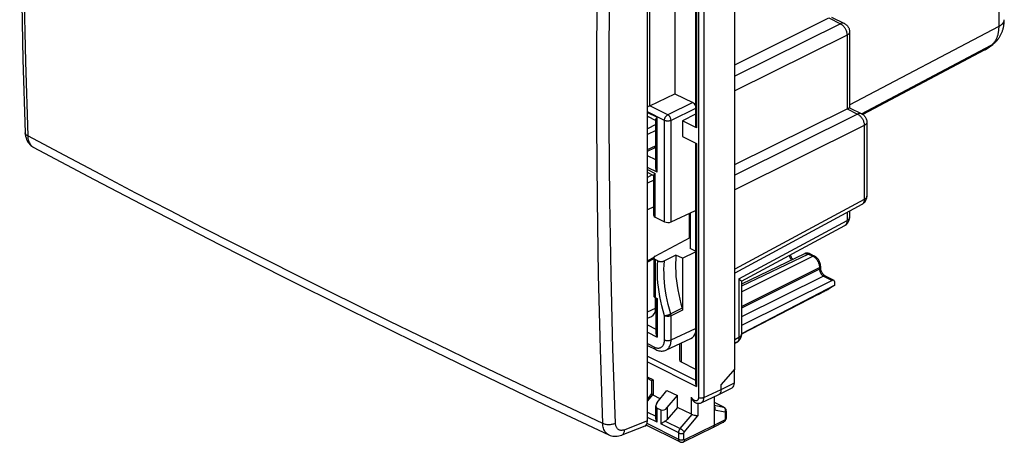
# Model space of a CAD drawing. Units: millimetres. Extents: x -27.5 to 26.6, y -27.1 to 32.2.
# Drawn here: x -27.5 to 25, y -27.1 to -4.6 of the extents above; entities that cross this region are included whole.
import ezdxf

# ---------------------------------------------------------------- set-up
doc = ezdxf.new("R2010")
doc.units = ezdxf.units.MM
doc.header["$LTSCALE"] = 16.335
doc.layers.get('0').update_dxf_attribs({"linetype": 'CONTINUOUS'})
for name, color, linetype in [('ASSI', 7, 'CONTINUOUS'), ('DRAFT', 7, 'CONTINUOUS'), ('RACCORDO', 7, 'CONTINUOUS'), ('SMUSSO', 7, 'CONTINUOUS')]:
    doc.layers.add(name, color=color, linetype=linetype)

msp = doc.modelspace()

# ---------------------------------------------------------------- linework, layer by layer
at = {"color": 250, "linetype": 'CONTINUOUS'}
for p, q in [((24.716, -4.946), (24.716, 19.819)), ((24.997, -4.602), (24.997, -4.598)), ((16.748, -9.143), (24.716, -4.946)), ((17.374, -9.613), (24.302, -5.963)), ((23.959, -6.212), (24.302, -5.963)), ((6.023, -9.78), (5.968, -9.807)), ((6.414, -10.188), (5.968, -10.412)), ((6.414, -10.503), (5.968, -10.727)), ((5.968, -11.53), (6.399, -11.331)), ((6.414, -11.323), (6.399, -11.331)), ((6.219, -12.882), (5.968, -13.008)), ((6.3, -13.156), (5.968, -13.323)), ((5.968, -20.19), (6.402, -19.99)), ((5.968, -25.999), (4.751, -26.473))]:
    msp.add_line(p, q, dxfattribs=at)
at = {"color": 7, "linetype": 'CONTINUOUS'}
for p, q in [((5.968, -25.999), (5.968, 11.435)), ((23.959, -6.212), (17.448, -9.655)), ((24.035, -6.164), (24.377, -5.917)), ((5.968, -11.614), (6.346, -11.439)), ((6.346, -11.439), (6.348, -11.438)), ((6.414, -11.405), (6.348, -11.438)), ((6.3, -14.586), (5.968, -14.733)), ((8.205, -16.237), (8.205, -14.932)), ((6.303, -17.28), (5.968, -17.455)), ((6.3, -17.35), (5.968, -17.525)), ((6.402, -19.99), (6.402, -19.434)), ((5.968, -20.527), (6.185, -20.427))]:
    msp.add_line(p, q, dxfattribs=at)
for points in [[(24.377, -5.917), (24.405, -5.896), (24.432, -5.874), (24.46, -5.852), (24.486, -5.829), (24.512, -5.805), (24.538, -5.78), (24.563, -5.754), (24.588, -5.728), (24.612, -5.701), (24.635, -5.674), (24.658, -5.645), (24.68, -5.616), (24.702, -5.587), (24.723, -5.556), (24.743, -5.525), (24.763, -5.493), (24.782, -5.461), (24.8, -5.428), (24.817, -5.394), (24.834, -5.359), (24.85, -5.324), (24.866, -5.288), (24.88, -5.252), (24.894, -5.215), (24.907, -5.177), (24.919, -5.138), (24.931, -5.099), (24.941, -5.06), (24.951, -5.019), (24.96, -4.979), (24.967, -4.937), (24.974, -4.896), (24.98, -4.853), (24.986, -4.81), (24.99, -4.767), (24.993, -4.724), (24.995, -4.68), (24.996, -4.635), (24.997, -4.602)], [(23.959, -6.212), (23.974, -6.203), (23.99, -6.195), (24.004, -6.185), (24.019, -6.175), (24.034, -6.165), (24.035, -6.164)], [(6.348, -11.438), (6.358, -11.432), (6.37, -11.421), (6.38, -11.408), (6.389, -11.392), (6.394, -11.373), (6.398, -11.353), (6.399, -11.331)]]:
    msp.add_lwpolyline(points, dxfattribs=at)
at = {"color": 250, "linetype": 'CONTINUOUS'}
for points in [[(24.716, -4.946), (24.735, -4.936), (24.753, -4.926), (24.77, -4.915), (24.787, -4.905), (24.804, -4.894), (24.819, -4.883), (24.834, -4.872), (24.849, -4.86), (24.863, -4.848), (24.876, -4.837), (24.889, -4.824), (24.901, -4.812), (24.912, -4.8), (24.923, -4.787), (24.932, -4.775), (24.942, -4.762), (24.95, -4.749), (24.958, -4.736), (24.965, -4.723), (24.972, -4.71), (24.977, -4.697), (24.982, -4.683), (24.987, -4.67), (24.99, -4.656), (24.993, -4.643), (24.995, -4.629), (24.996, -4.616), (24.997, -4.602)], [(24.366, -5.912), (24.386, -5.893), (24.405, -5.874), (24.424, -5.854), (24.443, -5.833), (24.461, -5.811), (24.479, -5.788), (24.495, -5.765), (24.512, -5.741), (24.528, -5.716), (24.543, -5.691), (24.557, -5.665), (24.571, -5.638), (24.585, -5.611), (24.597, -5.583), (24.609, -5.554), (24.621, -5.525), (24.632, -5.495), (24.642, -5.464), (24.652, -5.433), (24.661, -5.402), (24.669, -5.369), (24.676, -5.337), (24.683, -5.303), (24.69, -5.27), (24.695, -5.235), (24.7, -5.201), (24.705, -5.165), (24.708, -5.13), (24.711, -5.094), (24.713, -5.057), (24.715, -5.02), (24.716, -4.983), (24.716, -4.946)], [(24.302, -5.963), (24.324, -5.947), (24.345, -5.93), (24.366, -5.912)], [(24.302, -5.963), (24.318, -5.955), (24.334, -5.945), (24.349, -5.936), (24.364, -5.926), (24.377, -5.917)]]:
    msp.add_lwpolyline(points, dxfattribs=at)
at = {"color": 7, "linetype": 'CONTINUOUS'}
for centre, major_axis, ratio, start_param, end_param in [((5.836, -19.707), (-0.358, 0.716), 0.61219, -3.160544, -2.255735), ((5.614, -25.82), (-0.224, 0.448), 0.610731, -3.198637, -2.257484)]:
    msp.add_ellipse(centre, major_axis=major_axis, ratio=ratio, start_param=start_param, end_param=end_param, dxfattribs=at)
at = {"layer": 'ASSI', "color": 7, "linetype": 'CONTINUOUS'}
msp.add_line((7.839, -17.327), (8.531, -16.978), dxfattribs=at)
at = {"layer": 'DRAFT', "color": 7, "linetype": 'CONTINUOUS'}
for p, q in [((10.621, -23.218), (10.621, 13.194)), ((7.427, -2.248), (7.427, -8.546)), ((8.531, -9.645), (7.839, -9.994)), ((7.839, -9.994), (7.839, -10.829)), ((7.839, -17.327), (7.488, -17.151)), ((15.953, -18.765), (10.982, -21.347)), ((15.065, -19.256), (10.98, -21.378)), ((10.621, -23.218), (9.902, -24.066)), ((7.003, -24.369), (7.568, -24.652)), ((7.568, -25.278), (7.568, -24.652))]:
    msp.add_line(p, q, dxfattribs=at)
at = {"layer": 'DRAFT', "color": 250, "linetype": 'CONTINUOUS'}
msp.add_line((24.997, -4.602), (24.997, -4.598), dxfattribs=at)
for points in [[(24.716, -4.946), (24.735, -4.936), (24.753, -4.926), (24.77, -4.915), (24.787, -4.905), (24.804, -4.894), (24.819, -4.883), (24.834, -4.872), (24.849, -4.86), (24.863, -4.848), (24.876, -4.837), (24.889, -4.824), (24.901, -4.812), (24.912, -4.8), (24.923, -4.787), (24.932, -4.775), (24.942, -4.762), (24.95, -4.749), (24.958, -4.736), (24.965, -4.723), (24.972, -4.71), (24.977, -4.697), (24.982, -4.683), (24.987, -4.67), (24.99, -4.656), (24.993, -4.643), (24.995, -4.629), (24.996, -4.616), (24.997, -4.602)], [(24.302, -5.963), (24.318, -5.955), (24.334, -5.945), (24.349, -5.936), (24.364, -5.926), (24.377, -5.917)]]:
    msp.add_lwpolyline(points, dxfattribs=at)
at = {"layer": 'RACCORDO', "color": 250, "linetype": 'CONTINUOUS'}
for p, q in [((24.716, -4.946), (24.716, 19.819)), ((8.684, 13.135), (8.684, -24.757)), ((8.964, 13.134), (8.964, -24.758)), ((8.59, -1.159), (8.59, -10.369)), ((6.093, -9.19), (6.093, -1.947)), ((15.642, -4.508), (16.255, -4.814)), ((16.255, -4.814), (10.621, -7.608)), ((16.748, -9.143), (24.716, -4.946)), ((16.608, -5.424), (10.621, -8.393)), ((16.608, -5.424), (16.608, -9.35)), ((17.374, -9.613), (24.302, -5.963)), ((23.959, -6.212), (24.302, -5.963)), ((7.051, -9.666), (6.096, -9.188)), ((8.381, -9.023), (7.051, -9.666)), ((8.531, -9.341), (7.224, -9.972)), ((16.608, -9.35), (17.174, -9.633)), ((6.874, -9.971), (5.968, -9.518)), ((5.968, -9.547), (6.487, -9.806)), ((6.487, -12.738), (6.487, -9.806)), ((6.874, -15.38), (6.874, -9.971)), ((7.224, -15.385), (7.224, -9.972)), ((17.174, -9.633), (10.621, -12.883)), ((17.527, -10.243), (10.621, -13.668)), ((17.527, -10.243), (17.527, -14.184)), ((8.59, -11.205), (8.59, -24.16)), ((6.414, -12.077), (5.968, -11.854)), ((6.487, -12.738), (5.968, -12.478)), ((5.968, -12.592), (6.374, -12.795)), ((6.374, -15.13), (6.374, -12.795)), ((17.527, -14.184), (10.621, -17.91)), ((16.608, -14.88), (16.608, -15.316)), ((10.841, -18.427), (16.608, -15.316)), ((14.563, -17.097), (10.982, -18.818)), ((10.982, -19.106), (14.789, -17.21)), ((14.563, -17.097), (14.789, -17.21)), ((6.374, -17.388), (6.374, -19.42)), ((10.982, -19.892), (15.143, -17.82)), ((15.16, -17.81), (15.143, -17.82)), ((15.143, -17.82), (15.143, -17.906)), ((15.143, -17.906), (10.982, -19.979)), ((15.355, -18.272), (10.982, -20.45)), ((15.355, -18.272), (15.815, -18.502)), ((10.841, -18.427), (10.841, -21.555)), ((6.487, -19.477), (6.487, -21.533)), ((6.874, -21.677), (6.874, -20.387)), ((7.824, -19.994), (7.209, -20.294)), ((7.839, -20.089), (7.224, -20.388)), ((7.224, -21.679), (7.224, -20.388)), ((5.968, -20.883), (6.414, -21.106)), ((5.968, -21.274), (6.487, -21.533)), ((7.224, -21.679), (8.531, -21.075)), ((5.968, -21.874), (6.343, -22.062)), ((7.761, -21.852), (7.761, -22.853)), ((10.841, -21.555), (10.621, -21.674)), ((5.968, -22.537), (8.531, -23.818)), ((5.968, -22.849), (8.59, -24.16)), ((6.265, -23.808), (5.968, -23.659)), ((6.265, -23.808), (6.265, -24.626)), ((9.902, -24.325), (10.603, -23.961)), ((6.233, -24.605), (5.968, -24.927)), ((8.964, -24.758), (9.902, -24.325)), ((8.306, -25.647), (8.306, -24.731)), ((8.659, -25.059), (8.659, -25.723)), ((10.023, -25.263), (9.548, -25.026)), ((9.548, -25.166), (10.023, -25.263)), ((5.968, -25.534), (6.408, -25.754)), ((6.482, -26.067), (6.482, -25.316)), ((6.675, -25.413), (6.675, -26.164)), ((7.026, -25.291), (7.026, -25.917)), ((7.719, -26.41), (8.344, -25.66)), ((7.93, -26.595), (8.659, -25.723)), ((9.548, -25.407), (10.094, -25.519)), ((10.112, -25.548), (10.112, -25.896)), ((7.631, -26.982), (5.946, -26.14)), ((6.482, -26.067), (5.968, -25.81)), ((7.631, -26.641), (6.675, -26.164)), ((6.917, -26.008), (7.719, -26.41)), ((9.548, -26.227), (7.948, -27.009)), ((10.077, -25.957), (9.548, -26.227)), ((7.631, -26.982), (7.631, -26.641)), ((7.913, -26.983), (7.913, -26.642))]:
    msp.add_line(p, q, dxfattribs=at)
at = {"layer": 'RACCORDO', "color": 7, "linetype": 'CONTINUOUS'}
for p, q in [((8.531, -1.13), (8.531, -10.297)), ((10.621, -6.998), (15.642, -4.508)), ((15.779, -4.457), (16.472, -4.803)), ((16.748, -5.25), (16.748, -9.299)), ((23.959, -6.212), (17.448, -9.655)), ((24.035, -6.164), (24.377, -5.917)), ((6.096, -9.188), (7.427, -8.546)), ((7.427, -8.546), (8.381, -9.023)), ((10.621, -12.319), (16.608, -9.35)), ((16.746, -9.299), (17.391, -9.622)), ((5.968, -9.752), (6.414, -9.975)), ((6.414, -12.451), (6.414, -9.942)), ((8.59, -10.369), (7.839, -9.994)), ((17.668, -10.069), (17.668, -14.01)), ((7.839, -10.829), (8.59, -11.205)), ((8.531, -11.175), (8.531, -23.971)), ((6.3, -12.923), (5.968, -12.757)), ((6.3, -15.042), (6.3, -12.905)), ((17.405, -14.45), (10.621, -18.11)), ((6.374, -15.13), (6.874, -15.38)), ((7.224, -15.385), (8.531, -14.781)), ((16.748, -14.804), (16.748, -15.142)), ((10.984, -18.551), (16.486, -15.582)), ((6.372, -17.209), (8.236, -16.22)), ((6.3, -17.299), (6.3, -19.332)), ((7.488, -17.151), (6.873, -17.461)), ((7.839, -17.327), (7.839, -20.089)), ((14.342, -17.081), (10.982, -18.697)), ((14.651, -17.092), (14.877, -17.205)), ((6.521, -17.462), (6.374, -17.388)), ((13.722, -17.379), (13.705, -17.36)), ((15.2, -17.75), (15.2, -17.836)), ((15.443, -18.267), (15.902, -18.497)), ((15.815, -18.502), (10.982, -20.909)), ((10.982, -18.548), (10.982, -21.381)), ((15.679, -18.927), (15.772, -18.874)), ((15.953, -18.765), (15.953, -18.604)), ((6.374, -19.42), (6.487, -19.477)), ((15.065, -19.257), (15.143, -19.216)), ((15.143, -19.216), (15.191, -19.191)), ((6.414, -19.44), (6.414, -21.293)), ((5.968, -21.977), (6.408, -22.197)), ((6.953, -22.225), (8.288, -21.609)), ((7.673, -21.892), (7.673, -22.746)), ((10.719, -21.821), (10.621, -21.874)), ((7.761, -22.853), (8.531, -23.238)), ((10.603, -23.961), (10.603, -23.24)), ((6.192, -23.854), (5.968, -23.742)), ((6.192, -24.548), (6.192, -23.852)), ((9.902, -24.325), (9.902, -24.066)), ((6.188, -24.545), (5.968, -24.813)), ((6.223, -24.595), (6.233, -24.605)), ((6.642, -24.815), (6.265, -24.626)), ((6.479, -25.018), (7.003, -24.369)), ((7.026, -25.291), (7.568, -24.652)), ((8.828, -25.032), (9.766, -24.599)), ((9.766, -24.599), (9.774, -24.595)), ((9.774, -24.595), (10.475, -24.23)), ((9.774, -24.595), (9.798, -24.58)), ((6.408, -25.826), (6.408, -25.19)), ((9.548, -26.227), (9.548, -24.699)), ((10.046, -25.271), (9.548, -25.023)), ((6.482, -25.316), (6.675, -25.413)), ((7.568, -25.278), (7.026, -25.917)), ((8.306, -25.647), (7.568, -25.278)), ((8.38, -25.668), (8.465, -25.689)), ((10.17, -25.477), (10.17, -25.825)), ((7.696, -27.118), (5.9, -26.22)), ((10.026, -26.064), (9.497, -26.335)), ((10.026, -26.064), (10.044, -26.054)), ((10.168, -25.852), (10.17, -25.825)), ((5.823, -26.276), (4.598, -26.753)), ((7.895, -27.117), (9.495, -26.336)), ((9.495, -26.336), (9.497, -26.335))]:
    msp.add_line(p, q, dxfattribs=at)
for points in [[(-27.22, 25.533), (-27.336, 21.508), (-27.424, 17.427), (-27.483, 13.362), (-27.512, 9.312), (-27.512, 5.278), (-27.483, 1.261), (-27.424, -2.739), (-27.336, -6.722), (-27.22, -10.625)], [(24.377, -5.917), (24.405, -5.896), (24.432, -5.874), (24.46, -5.852), (24.486, -5.829), (24.512, -5.805), (24.538, -5.78), (24.563, -5.754), (24.588, -5.728), (24.612, -5.701), (24.635, -5.674), (24.658, -5.645), (24.68, -5.616), (24.702, -5.587), (24.723, -5.556), (24.743, -5.525), (24.763, -5.493), (24.782, -5.461), (24.8, -5.428), (24.817, -5.394), (24.834, -5.359), (24.85, -5.324), (24.866, -5.288), (24.88, -5.252), (24.894, -5.215), (24.907, -5.177), (24.919, -5.138), (24.931, -5.099), (24.941, -5.06), (24.951, -5.019), (24.96, -4.979), (24.967, -4.937), (24.974, -4.896), (24.98, -4.853), (24.986, -4.81), (24.99, -4.767), (24.993, -4.724), (24.995, -4.68), (24.996, -4.635), (24.997, -4.598)], [(16.472, -4.803), (16.495, -4.815), (16.531, -4.838), (16.566, -4.864), (16.598, -4.893), (16.627, -4.924), (16.654, -4.959), (16.678, -4.995), (16.699, -5.034), (16.716, -5.074), (16.73, -5.116), (16.74, -5.159), (16.746, -5.203), (16.748, -5.25)], [(23.959, -6.212), (23.974, -6.203), (23.99, -6.195), (24.004, -6.185), (24.019, -6.175), (24.034, -6.165), (24.035, -6.164)], [(6.006, -9.237), (5.983, -9.25), (5.968, -9.259)], [(6.096, -9.188), (6.074, -9.199), (6.051, -9.211), (6.006, -9.237)], [(16.608, -9.35), (16.66, -9.325), (16.682, -9.316), (16.7, -9.309), (16.714, -9.304), (16.726, -9.3), (16.735, -9.298), (16.742, -9.298), (16.746, -9.299)], [(6.414, -9.944), (6.414, -9.939), (6.416, -9.925), (6.421, -9.909), (6.429, -9.892), (6.439, -9.874), (6.452, -9.853), (6.468, -9.831), (6.487, -9.806)], [(17.391, -9.622), (17.414, -9.634), (17.45, -9.656), (17.485, -9.682), (17.517, -9.711), (17.547, -9.743), (17.574, -9.777), (17.598, -9.814), (17.618, -9.852), (17.636, -9.893), (17.649, -9.935), (17.659, -9.978), (17.665, -10.022), (17.668, -10.069)], [(-27.22, -10.625), (-27.22, -10.643), (-27.212, -10.733), (-27.197, -10.82), (-27.176, -10.904), (-27.149, -10.983), (-27.115, -11.057), (-27.075, -11.127), (-27.03, -11.191), (-26.98, -11.249), (-26.925, -11.301), (-26.867, -11.347), (-26.805, -11.386), (-26.79, -11.395)], [(-26.79, -11.394), (-23.546, -13.115), (-20.198, -14.865), (-16.823, -16.603), (-13.421, -18.329), (-9.991, -20.044), (-6.535, -21.747), (-3.052, -23.438), (0.457, -25.116), (3.908, -26.743)], [(6.487, -12.738), (6.468, -12.696), (6.452, -12.654), (6.439, -12.613), (6.429, -12.574), (6.421, -12.535), (6.416, -12.498), (6.414, -12.462), (6.414, -12.449)], [(6.3, -12.906), (6.301, -12.903), (6.303, -12.893), (6.307, -12.881), (6.315, -12.867), (6.325, -12.852), (6.338, -12.835), (6.355, -12.816), (6.374, -12.795)], [(17.615, -14.232), (17.634, -14.191), (17.648, -14.148), (17.659, -14.104), (17.665, -14.06), (17.668, -14.015), (17.668, -14.01)], [(17.405, -14.45), (17.442, -14.428), (17.477, -14.402), (17.51, -14.374), (17.541, -14.342), (17.569, -14.308), (17.594, -14.272), (17.615, -14.232)], [(16.696, -15.365), (16.714, -15.324), (16.729, -15.281), (16.739, -15.237), (16.746, -15.192), (16.748, -15.147), (16.748, -15.142)], [(16.486, -15.582), (16.523, -15.56), (16.558, -15.535), (16.591, -15.506), (16.622, -15.475), (16.65, -15.441), (16.674, -15.404), (16.696, -15.365)], [(7.488, -17.151), (7.472, -17.371), (7.463, -17.595), (7.463, -17.822), (7.471, -18.054), (7.487, -18.29), (7.511, -18.528), (7.544, -18.768), (7.584, -19.012), (7.632, -19.256), (7.688, -19.501), (7.752, -19.747), (7.824, -19.994)], [(13.705, -17.36), (13.688, -17.337), (13.67, -17.313), (13.654, -17.287), (13.639, -17.26), (13.625, -17.232), (13.613, -17.203), (13.602, -17.175), (13.593, -17.146), (13.592, -17.144)], [(14.466, -17.05), (14.432, -17.053), (14.398, -17.06), (14.367, -17.07), (14.342, -17.081)], [(14.537, -17.054), (14.501, -17.05), (14.466, -17.05)], [(14.651, -17.092), (14.644, -17.088), (14.608, -17.073), (14.573, -17.062), (14.537, -17.054)], [(15.2, -17.75), (15.2, -17.732), (15.196, -17.687), (15.19, -17.642), (15.179, -17.597), (15.165, -17.552), (15.148, -17.508), (15.128, -17.465), (15.105, -17.424), (15.079, -17.384), (15.05, -17.346), (15.019, -17.312), (14.987, -17.28), (14.952, -17.251), (14.916, -17.226), (14.877, -17.205)], [(6.521, -17.462), (6.541, -17.471), (6.562, -17.478), (6.584, -17.485), (6.607, -17.49), (6.632, -17.494), (6.658, -17.497), (6.683, -17.498), (6.709, -17.498), (6.735, -17.496), (6.76, -17.493), (6.785, -17.489), (6.809, -17.484), (6.831, -17.477), (6.853, -17.469), (6.873, -17.461)], [(15.347, -18.19), (15.328, -18.168), (15.309, -18.144), (15.292, -18.119), (15.275, -18.092), (15.26, -18.063), (15.246, -18.034), (15.234, -18.004), (15.224, -17.975), (15.215, -17.945), (15.209, -17.917), (15.204, -17.89), (15.201, -17.864), (15.2, -17.84), (15.2, -17.836)], [(15.385, -18.227), (15.366, -18.21), (15.347, -18.19)], [(15.443, -18.267), (15.437, -18.264), (15.42, -18.254), (15.403, -18.242), (15.385, -18.227)], [(10.841, -18.427), (10.87, -18.448), (10.896, -18.467), (10.918, -18.484), (10.936, -18.499), (10.951, -18.512), (10.963, -18.523), (10.972, -18.532), (10.978, -18.54), (10.981, -18.546), (10.982, -18.549)], [(15.772, -18.874), (15.802, -18.856), (15.832, -18.838), (15.863, -18.82), (15.893, -18.801), (15.923, -18.783), (15.953, -18.765)], [(6.3, -19.332), (6.301, -19.339), (6.304, -19.352), (6.309, -19.364), (6.317, -19.377), (6.328, -19.389), (6.341, -19.4), (6.356, -19.41), (6.374, -19.42)], [(15.191, -19.191), (15.287, -19.14), (15.335, -19.115), (15.384, -19.089), (15.433, -19.062), (15.483, -19.036), (15.532, -19.009), (15.582, -18.982), (15.63, -18.954), (15.679, -18.927)], [(7.824, -19.994), (7.828, -20.01), (7.832, -20.026), (7.835, -20.042), (7.837, -20.058), (7.838, -20.074), (7.839, -20.089)], [(6.414, -21.292), (6.414, -21.295), (6.415, -21.319), (6.418, -21.344), (6.422, -21.368), (6.428, -21.393), (6.435, -21.417), (6.444, -21.441), (6.453, -21.465), (6.464, -21.488), (6.475, -21.511), (6.487, -21.533)], [(10.93, -21.604), (10.948, -21.563), (10.962, -21.52), (10.973, -21.476), (10.979, -21.431), (10.982, -21.386), (10.982, -21.381)], [(10.719, -21.821), (10.756, -21.799), (10.792, -21.774), (10.825, -21.745), (10.855, -21.714), (10.883, -21.68), (10.908, -21.643), (10.93, -21.604)], [(6.409, -22.197), (6.461, -22.221), (6.519, -22.242), (6.577, -22.259), (6.635, -22.269), (6.693, -22.275), (6.749, -22.275), (6.804, -22.269), (6.857, -22.259), (6.907, -22.244), (6.953, -22.225)], [(6.233, -23.827), (6.211, -23.841), (6.203, -23.846), (6.197, -23.849), (6.193, -23.852), (6.192, -23.853), (6.192, -23.853)], [(6.265, -23.808), (6.248, -23.818), (6.233, -23.827)], [(8.531, -23.971), (8.532, -23.992), (8.535, -24.014), (8.539, -24.035), (8.545, -24.057), (8.552, -24.078), (8.56, -24.099), (8.569, -24.12), (8.579, -24.14), (8.59, -24.16)], [(6.192, -24.547), (6.192, -24.552), (6.195, -24.56), (6.2, -24.568), (6.206, -24.576), (6.214, -24.585), (6.223, -24.595)], [(9.798, -24.58), (9.818, -24.563), (9.837, -24.542), (9.854, -24.519), (9.868, -24.492), (9.88, -24.463), (9.89, -24.431), (9.896, -24.397), (9.9, -24.362), (9.902, -24.325)], [(8.465, -24.985), (8.461, -24.981), (8.441, -24.966), (8.422, -24.948), (8.404, -24.928), (8.386, -24.905), (8.37, -24.881), (8.354, -24.854), (8.34, -24.826), (8.327, -24.796), (8.316, -24.764), (8.306, -24.731)], [(8.465, -24.984), (8.479, -24.994), (8.515, -25.015), (8.551, -25.032), (8.588, -25.045), (8.624, -25.054), (8.66, -25.059), (8.696, -25.061)], [(8.696, -25.061), (8.73, -25.059), (8.764, -25.053), (8.797, -25.044), (8.828, -25.032)], [(8.344, -25.66), (8.362, -25.664), (8.38, -25.668)], [(8.465, -25.689), (8.487, -25.694), (8.51, -25.699), (8.533, -25.704), (8.556, -25.708), (8.578, -25.712), (8.6, -25.716), (8.621, -25.719), (8.64, -25.721), (8.659, -25.723)], [(9.548, -25.232), (9.549, -25.232), (9.556, -25.255), (9.562, -25.28), (9.564, -25.305), (9.564, -25.331), (9.562, -25.357), (9.556, -25.382), (9.548, -25.407)], [(10.117, -25.328), (10.1, -25.31), (10.081, -25.294), (10.061, -25.28), (10.046, -25.271)], [(10.17, -25.477), (10.169, -25.469), (10.167, -25.443), (10.162, -25.418), (10.155, -25.393), (10.144, -25.37), (10.132, -25.348), (10.117, -25.328)], [(6.482, -26.067), (6.466, -26.038), (6.452, -26.009), (6.44, -25.98), (6.43, -25.951), (6.422, -25.923), (6.416, -25.896), (6.411, -25.87), (6.409, -25.845), (6.408, -25.825)], [(6.917, -26.008), (6.897, -26.02), (6.876, -26.032), (6.855, -26.045), (6.834, -26.058), (6.813, -26.071), (6.792, -26.084), (6.771, -26.098), (6.751, -26.112), (6.73, -26.125), (6.711, -26.138), (6.692, -26.151), (6.675, -26.164)], [(9.497, -26.335), (9.507, -26.329), (9.519, -26.318), (9.529, -26.304), (9.537, -26.288), (9.543, -26.269), (9.547, -26.249), (9.548, -26.227)], [(10.044, -26.054), (10.065, -26.039), (10.086, -26.021), (10.104, -26.001), (10.121, -25.98), (10.135, -25.956), (10.147, -25.931), (10.157, -25.905), (10.164, -25.879), (10.168, -25.852)], [(3.907, -26.743), (3.914, -26.746), (3.981, -26.773), (4.052, -26.795), (4.126, -26.809), (4.202, -26.818), (4.279, -26.819), (4.357, -26.813), (4.436, -26.801), (4.515, -26.781), (4.597, -26.753)], [(7.695, -27.118), (7.71, -27.124), (7.732, -27.132), (7.754, -27.137), (7.777, -27.14), (7.8, -27.141), (7.824, -27.139), (7.847, -27.134), (7.87, -27.128), (7.895, -27.117)]]:
    msp.add_lwpolyline(points, dxfattribs=at)
at = {"layer": 'RACCORDO', "color": 250, "linetype": 'CONTINUOUS'}
for points in [[(-27.086, 25.365), (-27.204, 21.285), (-27.293, 17.219), (-27.352, 13.169), (-27.381, 9.134), (-27.381, 5.114), (-27.352, 1.111), (-27.293, -2.876), (-27.204, -6.845), (-27.086, -10.797)], [(3.293, -14.211), (3.26, -10.207), (3.26, -6.187), (3.293, -2.153)], [(3.932, -10.206), (3.932, -6.191), (3.965, -2.161)], [(16.472, -4.803), (16.453, -4.795), (16.428, -4.787), (16.401, -4.783), (16.373, -4.783), (16.344, -4.786), (16.314, -4.792), (16.285, -4.801), (16.255, -4.814)], [(16.255, -4.814), (16.286, -4.831), (16.317, -4.851), (16.347, -4.874), (16.377, -4.9), (16.406, -4.929), (16.433, -4.96), (16.46, -4.993), (16.484, -5.028), (16.507, -5.065), (16.528, -5.103), (16.546, -5.142), (16.563, -5.183), (16.577, -5.223), (16.588, -5.264), (16.597, -5.305), (16.604, -5.346), (16.607, -5.385), (16.608, -5.424)], [(16.748, -5.25), (16.747, -5.27), (16.741, -5.292), (16.732, -5.313), (16.72, -5.334), (16.704, -5.354), (16.684, -5.373), (16.662, -5.391), (16.636, -5.408), (16.608, -5.424)], [(24.366, -5.912), (24.386, -5.893), (24.405, -5.874), (24.424, -5.854), (24.443, -5.833), (24.461, -5.811), (24.479, -5.788), (24.495, -5.765), (24.512, -5.741), (24.528, -5.716), (24.543, -5.691), (24.557, -5.665), (24.571, -5.638), (24.585, -5.611), (24.597, -5.583), (24.609, -5.554), (24.621, -5.525), (24.632, -5.495), (24.642, -5.464), (24.652, -5.433), (24.661, -5.402), (24.669, -5.369), (24.676, -5.337), (24.683, -5.303), (24.69, -5.27), (24.695, -5.235), (24.7, -5.201), (24.705, -5.165), (24.708, -5.13), (24.711, -5.094), (24.713, -5.057), (24.715, -5.02), (24.716, -4.983), (24.716, -4.946)], [(24.302, -5.963), (24.324, -5.947), (24.345, -5.93), (24.366, -5.912)], [(6.874, -9.971), (6.875, -9.948), (6.877, -9.925), (6.882, -9.901), (6.889, -9.876), (6.897, -9.852), (6.907, -9.828), (6.919, -9.804), (6.932, -9.781), (6.946, -9.76), (6.962, -9.739), (6.978, -9.721), (6.996, -9.704), (7.014, -9.689), (7.032, -9.676), (7.051, -9.666)], [(7.224, -9.972), (7.205, -9.981), (7.183, -9.988), (7.161, -9.994), (7.137, -9.999), (7.112, -10.003), (7.087, -10.006), (7.061, -10.007), (7.035, -10.007), (7.01, -10.006), (6.984, -10.003), (6.96, -9.999), (6.936, -9.993), (6.914, -9.987), (6.893, -9.979), (6.874, -9.971)], [(7.224, -9.972), (7.223, -9.95), (7.221, -9.926), (7.216, -9.902), (7.21, -9.878), (7.201, -9.853), (7.192, -9.829), (7.18, -9.805), (7.167, -9.782), (7.153, -9.76), (7.138, -9.74), (7.121, -9.721), (7.104, -9.704), (7.087, -9.689), (7.069, -9.676), (7.051, -9.666)], [(17.391, -9.622), (17.373, -9.614), (17.347, -9.606), (17.32, -9.602), (17.292, -9.601), (17.263, -9.604), (17.234, -9.61), (17.204, -9.62), (17.174, -9.633)], [(17.174, -9.633), (17.205, -9.65), (17.236, -9.67), (17.267, -9.693), (17.296, -9.719), (17.325, -9.747), (17.353, -9.778), (17.379, -9.811), (17.403, -9.846), (17.426, -9.883), (17.447, -9.922), (17.466, -9.961), (17.482, -10.001), (17.496, -10.042), (17.508, -10.083), (17.517, -10.124), (17.523, -10.164), (17.526, -10.204), (17.527, -10.243)], [(4.03, -18.192), (3.965, -14.207), (3.932, -10.206)], [(17.668, -10.069), (17.666, -10.089), (17.661, -10.11), (17.652, -10.132), (17.639, -10.152), (17.623, -10.172), (17.603, -10.191), (17.581, -10.21), (17.555, -10.227), (17.527, -10.243)], [(-27.086, -10.797), (-27.118, -10.778), (-27.146, -10.757), (-27.17, -10.735), (-27.189, -10.711), (-27.204, -10.687), (-27.214, -10.661), (-27.22, -10.636), (-27.22, -10.625)], [(-27.086, -10.797), (-27.081, -10.867), (-27.073, -10.935), (-27.06, -11), (-27.043, -11.061), (-27.023, -11.119), (-26.998, -11.173), (-26.97, -11.222), (-26.938, -11.268), (-26.903, -11.308), (-26.865, -11.344)], [(3.581, -26.13), (1.932, -25.358), (0.291, -24.583), (-1.343, -23.807), (-2.966, -23.03), (-4.582, -22.251), (-6.197, -21.467), (-7.809, -20.679), (-9.419, -19.886), (-11.045, -19.079), (-12.682, -18.261), (-14.335, -17.429), (-16.023, -16.573), (-17.747, -15.692), (-19.507, -14.785), (-21.32, -13.844), (-23.191, -12.864), (-25.113, -11.849), (-27.086, -10.797)], [(-26.865, -11.344), (-26.824, -11.374), (-26.79, -11.394)], [(17.668, -14.01), (17.666, -14.03), (17.661, -14.051), (17.652, -14.073), (17.639, -14.093), (17.623, -14.113), (17.603, -14.132), (17.581, -14.151), (17.555, -14.168), (17.527, -14.184)], [(3.581, -26.13), (3.453, -22.173), (3.357, -18.2), (3.293, -14.211)], [(17.527, -14.184), (17.526, -14.22), (17.523, -14.256), (17.517, -14.289), (17.508, -14.32), (17.496, -14.349), (17.482, -14.375), (17.466, -14.399), (17.447, -14.419), (17.426, -14.437), (17.405, -14.45)], [(16.748, -15.142), (16.747, -15.162), (16.741, -15.184), (16.732, -15.205), (16.72, -15.226), (16.704, -15.246), (16.684, -15.265), (16.662, -15.283), (16.636, -15.3), (16.608, -15.316)], [(16.608, -15.316), (16.607, -15.353), (16.604, -15.388), (16.597, -15.421), (16.588, -15.453), (16.577, -15.481), (16.563, -15.508), (16.546, -15.531), (16.528, -15.552), (16.507, -15.569), (16.486, -15.582)], [(13.527, -17.179), (13.527, -17.18), (13.535, -17.207), (13.544, -17.233), (13.555, -17.26), (13.567, -17.286), (13.581, -17.311), (13.597, -17.336), (13.613, -17.359), (13.631, -17.38), (13.649, -17.4), (13.659, -17.409)], [(14.342, -17.081), (14.36, -17.073), (14.386, -17.066), (14.414, -17.062), (14.442, -17.062), (14.472, -17.066), (14.502, -17.072), (14.532, -17.083), (14.563, -17.097)], [(14.651, -17.092), (14.648, -17.09), (14.633, -17.085), (14.617, -17.083), (14.599, -17.085), (14.581, -17.089), (14.563, -17.097)], [(14.877, -17.205), (14.875, -17.204), (14.859, -17.199), (14.843, -17.197), (14.826, -17.198), (14.808, -17.202), (14.789, -17.21)], [(14.789, -17.21), (14.82, -17.227), (14.851, -17.247)], [(14.851, -17.247), (14.881, -17.27), (14.91, -17.296)], [(14.91, -17.296), (14.939, -17.325), (14.966, -17.356), (14.992, -17.389), (15.017, -17.425), (15.04, -17.461), (15.061, -17.5), (15.079, -17.539), (15.096, -17.579), (15.11, -17.62), (15.122, -17.661), (15.131, -17.701), (15.138, -17.742), (15.142, -17.781), (15.143, -17.82)], [(6.874, -20.387), (6.798, -20.123), (6.731, -19.863), (6.673, -19.609), (6.623, -19.36), (6.583, -19.115), (6.55, -18.873), (6.525, -18.634), (6.508, -18.398), (6.499, -18.163), (6.498, -17.928), (6.505, -17.695), (6.521, -17.462)], [(7.135, -20.038), (7.07, -19.786), (7.014, -19.539), (6.967, -19.298), (6.928, -19.061), (6.897, -18.827), (6.873, -18.596), (6.857, -18.367), (6.849, -18.139), (6.848, -17.911), (6.856, -17.685), (6.873, -17.461)], [(15.2, -17.836), (15.199, -17.849), (15.194, -17.862), (15.185, -17.874), (15.174, -17.886), (15.16, -17.896), (15.143, -17.906)], [(15.2, -17.75), (15.199, -17.762), (15.194, -17.775), (15.185, -17.787), (15.174, -17.799), (15.16, -17.81)], [(4.256, -26.115), (4.127, -22.161), (4.03, -18.192)], [(15.143, -17.906), (15.144, -17.929), (15.146, -17.953), (15.15, -17.977), (15.156, -18.001), (15.163, -18.026), (15.172, -18.05), (15.182, -18.074), (15.193, -18.098), (15.205, -18.121), (15.219, -18.143), (15.234, -18.164), (15.249, -18.184), (15.266, -18.203), (15.283, -18.22), (15.3, -18.236), (15.318, -18.25), (15.336, -18.262), (15.355, -18.272)], [(15.443, -18.267), (15.44, -18.266), (15.425, -18.261), (15.409, -18.259), (15.391, -18.26), (15.373, -18.265), (15.355, -18.272)], [(6.874, -20.387), (6.891, -20.386), (6.91, -20.384), (6.931, -20.381), (6.953, -20.377), (6.977, -20.372), (7.001, -20.367), (7.025, -20.36), (7.05, -20.354), (7.075, -20.346), (7.1, -20.338), (7.124, -20.33), (7.147, -20.321), (7.169, -20.312), (7.19, -20.303), (7.209, -20.294)], [(7.224, -20.388), (7.205, -20.397), (7.184, -20.404), (7.161, -20.411), (7.137, -20.416), (7.113, -20.42), (7.087, -20.422), (7.061, -20.423), (7.036, -20.423), (7.01, -20.422), (6.985, -20.419), (6.96, -20.415), (6.936, -20.41), (6.914, -20.403), (6.893, -20.396), (6.874, -20.387)], [(7.224, -20.388), (7.224, -20.378), (7.223, -20.368), (7.222, -20.358), (7.221, -20.347), (7.219, -20.337), (7.217, -20.326), (7.215, -20.315), (7.212, -20.304), (7.135, -20.038)], [(10.982, -21.381), (10.98, -21.401), (10.975, -21.423), (10.966, -21.444), (10.953, -21.465), (10.937, -21.485), (10.918, -21.504), (10.895, -21.522), (10.87, -21.539), (10.841, -21.555)], [(6.343, -22.062), (6.383, -22.08), (6.422, -22.094), (6.461, -22.104), (6.499, -22.111), (6.537, -22.114), (6.573, -22.112), (6.608, -22.107), (6.642, -22.098), (6.674, -22.085), (6.704, -22.069), (6.732, -22.048), (6.758, -22.024), (6.782, -21.997), (6.803, -21.966), (6.821, -21.933), (6.837, -21.896), (6.85, -21.856), (6.861, -21.815), (6.868, -21.771), (6.872, -21.725), (6.874, -21.677)], [(6.874, -21.677), (6.898, -21.688), (6.925, -21.697), (6.954, -21.704), (6.984, -21.71), (7.016, -21.713), (7.048, -21.714), (7.081, -21.713), (7.112, -21.71), (7.143, -21.705), (7.172, -21.698), (7.2, -21.689), (7.224, -21.679)], [(6.953, -22.225), (6.997, -22.201), (7.034, -22.174), (7.069, -22.142), (7.1, -22.106), (7.128, -22.065), (7.153, -22.02), (7.174, -21.971), (7.192, -21.919), (7.206, -21.863), (7.216, -21.804), (7.222, -21.743), (7.224, -21.679)], [(10.841, -21.555), (10.841, -21.592), (10.837, -21.627), (10.831, -21.66), (10.822, -21.691), (10.81, -21.72), (10.796, -21.747), (10.78, -21.77), (10.761, -21.791), (10.74, -21.808), (10.719, -21.821)], [(6.343, -22.062), (6.345, -22.089), (6.349, -22.114), (6.357, -22.137), (6.367, -22.157), (6.379, -22.174), (6.394, -22.188), (6.408, -22.197)], [(8.684, -24.757), (8.683, -24.781), (8.68, -24.803), (8.676, -24.824), (8.669, -24.843), (8.662, -24.862), (8.652, -24.878), (8.641, -24.892), (8.629, -24.904), (8.615, -24.914), (8.6, -24.922), (8.584, -24.928), (8.567, -24.931), (8.549, -24.932), (8.531, -24.93), (8.512, -24.926), (8.493, -24.92), (8.473, -24.912), (8.453, -24.901), (8.434, -24.888), (8.415, -24.873), (8.397, -24.857), (8.379, -24.839), (8.362, -24.819), (8.347, -24.799), (8.332, -24.777), (8.319, -24.755), (8.306, -24.731)], [(8.964, -24.758), (8.944, -24.767), (8.923, -24.774), (8.899, -24.779), (8.875, -24.783), (8.849, -24.786), (8.823, -24.787), (8.798, -24.786), (8.772, -24.783), (8.748, -24.779), (8.725, -24.773), (8.703, -24.766), (8.684, -24.757)], [(8.964, -24.758), (8.962, -24.795), (8.958, -24.831), (8.952, -24.864), (8.942, -24.895), (8.931, -24.924), (8.917, -24.95), (8.901, -24.973), (8.882, -24.994), (8.862, -25.012), (8.84, -25.026), (8.828, -25.032)], [(10.023, -25.263), (10.029, -25.265), (10.035, -25.267), (10.041, -25.269), (10.046, -25.271)], [(10.023, -25.263), (10.041, -25.274), (10.057, -25.288), (10.072, -25.304)], [(10.072, -25.304), (10.084, -25.323), (10.094, -25.345), (10.102, -25.368)], [(10.102, -25.368), (10.108, -25.392), (10.11, -25.417), (10.11, -25.443), (10.107, -25.469), (10.102, -25.494), (10.094, -25.519)], [(10.094, -25.519), (10.095, -25.519), (10.097, -25.52), (10.098, -25.52), (10.099, -25.521), (10.1, -25.522), (10.101, -25.522), (10.103, -25.523), (10.104, -25.524), (10.105, -25.525), (10.106, -25.527), (10.107, -25.528), (10.108, -25.53), (10.108, -25.531), (10.109, -25.533), (10.11, -25.535), (10.11, -25.537), (10.111, -25.539), (10.111, -25.541), (10.111, -25.543), (10.112, -25.545), (10.112, -25.548)], [(10.17, -25.477), (10.168, -25.49), (10.163, -25.503), (10.155, -25.515), (10.143, -25.527), (10.129, -25.538), (10.112, -25.548)], [(3.581, -26.13), (3.619, -26.146), (3.66, -26.16), (3.703, -26.171), (3.748, -26.18), (3.796, -26.186), (3.844, -26.191), (3.893, -26.192), (3.942, -26.191), (3.992, -26.187), (4.04, -26.181), (4.088, -26.172), (4.133, -26.161), (4.177, -26.148), (4.218, -26.133), (4.256, -26.115)], [(3.907, -26.743), (3.897, -26.738), (3.851, -26.712), (3.809, -26.681), (3.769, -26.644), (3.733, -26.603), (3.7, -26.558), (3.671, -26.508), (3.646, -26.453), (3.625, -26.395), (3.608, -26.334), (3.595, -26.269), (3.586, -26.201), (3.581, -26.13)], [(4.751, -26.473), (4.714, -26.485), (4.678, -26.495), (4.643, -26.501), (4.608, -26.505), (4.573, -26.505), (4.54, -26.502), (4.508, -26.495), (4.477, -26.486), (4.448, -26.473), (4.42, -26.457), (4.394, -26.439), (4.37, -26.417), (4.348, -26.393), (4.329, -26.366), (4.311, -26.336), (4.296, -26.304), (4.283, -26.27), (4.273, -26.234), (4.265, -26.196), (4.259, -26.157), (4.256, -26.115)], [(10.026, -26.064), (10.036, -26.058), (10.048, -26.047), (10.058, -26.034), (10.066, -26.017), (10.072, -25.999), (10.076, -25.979), (10.077, -25.957)], [(10.112, -25.896), (10.112, -25.898), (10.112, -25.9), (10.111, -25.902), (10.111, -25.904), (10.111, -25.907), (10.11, -25.909), (10.109, -25.912), (10.109, -25.915), (10.108, -25.917), (10.107, -25.92), (10.106, -25.923), (10.105, -25.925), (10.103, -25.928), (10.102, -25.931), (10.1, -25.933), (10.099, -25.936), (10.097, -25.938), (10.095, -25.941), (10.093, -25.943), (10.091, -25.945), (10.089, -25.947), (10.087, -25.949), (10.085, -25.951), (10.083, -25.953), (10.081, -25.954), (10.079, -25.955), (10.077, -25.957)], [(10.17, -25.825), (10.168, -25.838), (10.163, -25.851), (10.155, -25.863), (10.143, -25.875), (10.129, -25.886), (10.112, -25.896)], [(4.598, -26.753), (4.626, -26.739), (4.652, -26.72), (4.676, -26.696), (4.697, -26.668), (4.714, -26.636), (4.729, -26.6), (4.74, -26.56), (4.747, -26.518), (4.751, -26.473)], [(7.631, -26.641), (7.631, -26.632), (7.631, -26.623), (7.632, -26.613), (7.633, -26.603), (7.635, -26.592), (7.637, -26.582), (7.639, -26.57), (7.642, -26.559), (7.645, -26.547), (7.649, -26.536), (7.653, -26.524), (7.658, -26.512), (7.663, -26.5), (7.669, -26.488), (7.675, -26.476), (7.681, -26.464), (7.688, -26.453), (7.695, -26.442), (7.703, -26.431), (7.711, -26.42), (7.719, -26.41)], [(7.631, -26.641), (7.65, -26.65), (7.672, -26.657), (7.695, -26.663), (7.72, -26.667), (7.745, -26.67), (7.771, -26.671), (7.797, -26.67), (7.823, -26.667), (7.848, -26.663), (7.871, -26.657), (7.893, -26.65), (7.913, -26.642)], [(7.719, -26.41), (7.738, -26.42), (7.758, -26.432), (7.778, -26.446), (7.799, -26.461), (7.819, -26.477), (7.839, -26.494), (7.858, -26.511), (7.876, -26.529), (7.893, -26.546), (7.907, -26.563), (7.92, -26.58), (7.93, -26.595)], [(7.913, -26.642), (7.913, -26.64), (7.913, -26.638), (7.913, -26.636), (7.913, -26.634), (7.913, -26.632), (7.914, -26.63), (7.914, -26.627), (7.915, -26.625), (7.916, -26.623), (7.916, -26.621), (7.917, -26.618), (7.918, -26.616), (7.919, -26.613), (7.92, -26.611), (7.922, -26.609), (7.923, -26.606), (7.924, -26.604), (7.926, -26.602), (7.927, -26.6), (7.929, -26.597), (7.93, -26.595)], [(7.631, -26.982), (7.65, -26.991), (7.672, -26.998), (7.695, -27.004), (7.72, -27.008), (7.745, -27.011), (7.771, -27.012), (7.797, -27.011), (7.823, -27.008), (7.848, -27.004), (7.871, -26.999), (7.893, -26.991), (7.913, -26.983)], [(7.695, -27.118), (7.692, -27.116), (7.684, -27.111), (7.677, -27.105), (7.67, -27.099), (7.663, -27.091), (7.657, -27.083), (7.652, -27.074), (7.647, -27.065), (7.643, -27.055), (7.639, -27.044), (7.636, -27.033), (7.634, -27.021), (7.632, -27.008), (7.631, -26.996), (7.631, -26.982)], [(7.895, -27.117), (7.906, -27.11), (7.918, -27.1), (7.929, -27.086), (7.937, -27.07), (7.943, -27.051), (7.947, -27.031), (7.948, -27.009)], [(7.948, -27.009), (7.946, -27.009), (7.945, -27.01), (7.943, -27.011), (7.941, -27.011), (7.939, -27.012), (7.937, -27.012), (7.936, -27.012), (7.934, -27.012), (7.932, -27.012), (7.93, -27.011), (7.928, -27.011), (7.927, -27.01), (7.925, -27.009), (7.923, -27.008), (7.922, -27.007), (7.92, -27.006), (7.919, -27.005), (7.918, -27.003), (7.917, -27.001), (7.916, -26.999), (7.915, -26.997), (7.914, -26.995), (7.914, -26.993), (7.913, -26.99), (7.913, -26.988), (7.913, -26.985), (7.913, -26.983)]]:
    msp.add_lwpolyline(points, dxfattribs=at)
at = {"layer": 'RACCORDO', "color": 7, "linetype": 'CONTINUOUS'}
for centre, major_axis, ratio, start_param, end_param in [((8.381, -9.24), (-0.112, 0.224), 0.612391, -1.69407, -0.684883), ((8.731, -10.295), (0.2, 0.003), 0.51061, 3.134881, 3.919608), ((6.55, -15.045), (0.25, -0.004), 0.489238, -3.134752, -2.349319), ((7.051, -15.295), (0.25, -0.004), 0.489238, -2.349319, -0.795976), ((6.55, -17.296), (0.25, 0.004), 0.51061, 8.640723, 10.202793), ((15.813, -18.676), (0.088, 0.18), 0.60701, 5.392914, 6.954984), ((7.851, -20.709), (-0.447, 0.895), 0.61219, -3.160553, -2.532662), ((7.973, -22.743), (0.3, 0.004), 0.51061, 3.13414, 3.919608), ((10.249, -23.784), (-0.224, 0.447), 0.612327, -3.131875, -2.25557), ((6.442, -24.413), (0.22, 0.179), 0.662783, -3.049263, -2.851003), ((6.658, -25.103), (0.22, 0.179), 0.662783, 8.162024, 9.715367), ((6.852, -25.199), (0.22, 0.179), 0.662783, -2.851003, -1.29766), ((8.483, -25.434), (0.22, 0.179), 0.662783, -2.851003, -2.652743), ((6.852, -25.825), (0.22, 0.179), 0.662783, -1.803806, -1.29766)]:
    msp.add_ellipse(centre, major_axis=major_axis, ratio=ratio, start_param=start_param, end_param=end_param, dxfattribs=at)
at = {"layer": 'SMUSSO', "color": 7, "linetype": 'CONTINUOUS'}
for p in [(8.236, -14.918), (8.531, -16.95)]:
    msp.add_line(p, (8.236, -16.803), dxfattribs=at)

doc.saveas('drawing.dxf')
